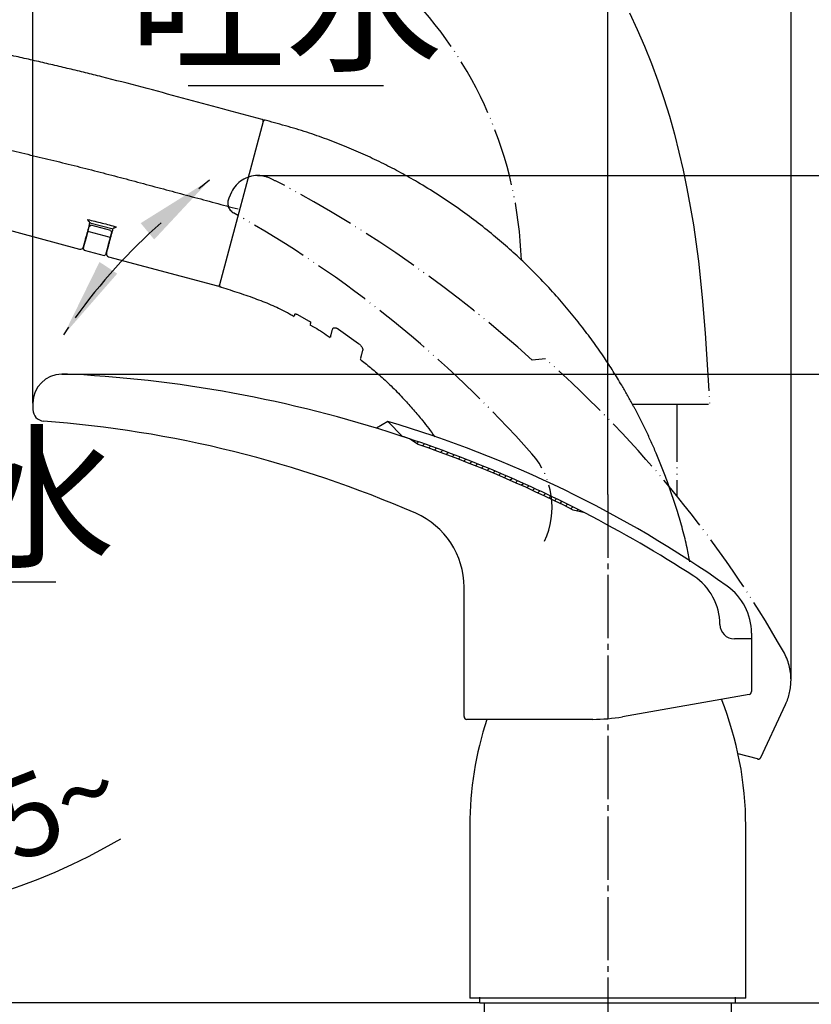
# Model space of a CAD drawing. Units: millimetres. Extents: x 0 to 840, y 0 to 1188.
# Drawn here: x 579 to 717, y 630 to 801 of the extents above; entities that cross this region are included whole.
import ezdxf

# ---------------------------------------------------------------- set-up
doc = ezdxf.new("R2010")
doc.units = ezdxf.units.MM
doc.linetypes.add('DASH_CENTER', pattern=[14, 11, -1, 1, -1])
doc.linetypes.add('PHANTOM', pattern=[13, 10, -1, 0, -1, 0, -1])
doc.layers.add('1', color=7, linetype='Continuous')
doc.layers.add('STAND_C__A1', color=7, linetype='Continuous')
doc.styles.add('CONVERTER_11', font='MS Mincho.ttf', dxfattribs={"width": 0.89})
doc.styles.add('CONVERTER_12', font='txt.shx', dxfattribs={"width": 0.9})
doc.dimstyles.new('ME10_DIM_10', dxfattribs={"dimtxt": 14, "dimasz": 14, "dimexe": 4, "dimexo": 0, "dimgap": 4, "dimtad": 1, "dimdsep": 46, "dimtxsty": 'CONVERTER_11', "dimsah": 1, "dimcen": 0.09, "dimclrd": 2, "dimclre": 2, "dimclrt": 7, "dimadec": 0, "dimazin": 0, "dimtfac": 1, "dimtdec": 4, "dimtix": 1, "dimtmove": 0, "dimatfit": 3, "dimfxl": 1, "dimtolj": 1, "dimtzin": 0, "dimarcsym": 0})
doc.dimstyles.new('ME10_DIM_13', dxfattribs={"dimtxt": 14, "dimasz": 14, "dimexe": 4, "dimexo": 0, "dimgap": 4, "dimtad": 1, "dimdsep": 46, "dimtxsty": 'CONVERTER_12', "dimsah": 1, "dimcen": 0.09, "dimclrd": 2, "dimclre": 2, "dimclrt": 7, "dimadec": 0, "dimazin": 0, "dimtfac": 1, "dimtdec": 4, "dimtix": 1, "dimtmove": 0, "dimatfit": 3, "dimfxl": 1, "dimtolj": 1, "dimtzin": 0, "dimarcsym": 0})
doc.dimstyles.new('ME10_DIM_14', dxfattribs={"dimtxt": 14, "dimasz": 14, "dimexe": 4, "dimexo": 0, "dimgap": 4, "dimtad": 1, "dimdsep": 46, "dimtxsty": 'CONVERTER_12', "dimsah": 1, "dimcen": 0.09, "dimclrd": 2, "dimclre": 2, "dimclrt": 7, "dimadec": 0, "dimazin": 0, "dimtfac": 1, "dimtdec": 4, "dimtix": 1, "dimtmove": 0, "dimatfit": 3, "dimfxl": 1, "dimtolj": 1, "dimtzin": 0, "dimarcsym": 0})
doc.dimstyles.new('ME10_DIM_15', dxfattribs={"dimtxt": 14, "dimasz": 14, "dimexe": 4, "dimexo": 0, "dimgap": 4, "dimtad": 1, "dimdsep": 46, "dimtxsty": 'CONVERTER_12', "dimsah": 1, "dimcen": 0.09, "dimclrd": 2, "dimclre": 2, "dimclrt": 7, "dimadec": 0, "dimazin": 0, "dimtfac": 1, "dimtdec": 4, "dimtix": 1, "dimtmove": 0, "dimatfit": 3, "dimfxl": 1, "dimtolj": 1, "dimtzin": 0, "dimarcsym": 0})
doc.dimstyles.new('ME10_DIM_16', dxfattribs={"dimtxt": 14, "dimasz": 14, "dimexe": 4, "dimexo": 0, "dimgap": 4, "dimtad": 1, "dimdsep": 46, "dimtxsty": 'CONVERTER_12', "dimsah": 1, "dimcen": 0.09, "dimclrd": 2, "dimclre": 2, "dimclrt": 7, "dimadec": 0, "dimazin": 0, "dimtfac": 1, "dimtdec": 4, "dimtix": 1, "dimtmove": 0, "dimatfit": 3, "dimfxl": 1, "dimtolj": 1, "dimtzin": 0, "dimarcsym": 0})
doc.dimstyles.new('ME10_DIM_18', dxfattribs={"dimtxt": 14, "dimasz": 14, "dimexe": 4, "dimexo": 0, "dimgap": 4, "dimtad": 1, "dimdsep": 46, "dimtxsty": 'CONVERTER_11', "dimsah": 1, "dimcen": 0.09, "dimclrd": 2, "dimclre": 2, "dimclrt": 7, "dimadec": 0, "dimazin": 0, "dimtfac": 1, "dimtdec": 4, "dimtix": 1, "dimtmove": 0, "dimatfit": 3, "dimfxl": 1, "dimtolj": 1, "dimtzin": 0, "dimarcsym": 0})
doc.dimstyles.new('ME10_DIM_19', dxfattribs={"dimtxt": 14, "dimasz": 14, "dimexe": 4, "dimexo": 0, "dimgap": 4, "dimtad": 1, "dimdsep": 46, "dimtxsty": 'CONVERTER_11', "dimsah": 1, "dimcen": 0.09, "dimclrd": 2, "dimclre": 2, "dimclrt": 7, "dimadec": 0, "dimazin": 0, "dimtfac": 1, "dimtdec": 4, "dimtix": 1, "dimtmove": 0, "dimatfit": 3, "dimfxl": 1, "dimtolj": 1, "dimtzin": 0, "dimarcsym": 0})
doc.dimstyles.new('ME10_DIM_20', dxfattribs={"dimtxt": 14, "dimasz": 14, "dimexe": 4, "dimexo": 0, "dimgap": 4, "dimtad": 1, "dimdsep": 46, "dimtxsty": 'CONVERTER_12', "dimsah": 1, "dimcen": 0.09, "dimclrd": 2, "dimclre": 2, "dimclrt": 7, "dimadec": 0, "dimazin": 0, "dimtfac": 1, "dimtdec": 4, "dimtix": 1, "dimtmove": 0, "dimatfit": 3, "dimfxl": 1, "dimtolj": 1, "dimtzin": 0, "dimarcsym": 0})
doc.dimstyles.new('ME10_DIM_27', dxfattribs={"dimtxt": 14, "dimasz": 14, "dimexe": 4, "dimexo": 0, "dimgap": 4, "dimtad": 1, "dimdsep": 46, "dimtxsty": 'CONVERTER_12', "dimsah": 1, "dimcen": 0.09, "dimclrd": 2, "dimclre": 2, "dimclrt": 7, "dimadec": 0, "dimazin": 0, "dimtfac": 1, "dimtdec": 4, "dimtix": 1, "dimtmove": 0, "dimatfit": 3, "dimfxl": 1, "dimtolj": 1, "dimtzin": 0, "dimarcsym": 0})
doc.dimstyles.get("Standard").update_dxf_attribs({"dimtxt": 0.18, "dimasz": 0.18, "dimexe": 0.18, "dimexo": 0.0625, "dimgap": 0.09, "dimtad": 0, "dimtih": 1, "dimtoh": 1, "dimdec": 4, "dimzin": 0, "dimdsep": 46, "dimtxsty": 'Standard', "dimcen": 0.09, "dimadec": 0, "dimazin": 0, "dimtfac": 1, "dimtdec": 4, "dimtofl": 0, "dimtmove": 0, "dimatfit": 3, "dimfxl": 1, "dimtolj": 1, "dimtzin": 0, "dimarcsym": 0})

# ---------------------------------------------------------------- blocks, each defined once
blk = doc.blocks.new('80-149', base_point=(881.6768109945376, 315.5046241750056))
at = {"color": 7, "linetype": 'Continuous'}
for p, q in [((591.6204025096542, 766.0952549710711), (595.7241301483543, 765.050921989971)), ((594.8959459609544, 760.1622235313711), (613.8281469292544, 755.0893616214711))]:
    blk.add_line(p, q, dxfattribs=at)
blk.add_lwpolyline([(575.4763503617544, 765.365694119071), (589.8438935226543, 761.5159195199711), (589.8731966561543, 761.5080666080711)], dxfattribs=at)
for centre, radius, start, end in [((621.5150495984062, 783.777339080791), 0.3000033660774395, 345.003524719434, 75.00600033101603), ((590.0025971600544, 761.9912215479711), 0.4999954871227473, 255.6275915774024, 345.0414835909087), ((595.0254223873542, 760.6453874676711), 0.5000053533396762, 164.9543902227138, 255.6479837696645), ((613.9057685923542, 755.379150807871), 0.30001342130947, 255.9637679549552, 344.9986024605835)]:
    blk.add_arc(centre, radius, start, end, dxfattribs=at)
for points, knots in [([(621.5926658353263, 784.0671282100285), (619.2921606079213, 784.6833832921229), (614.6911054303687, 785.9159054215731), (607.7457757622466, 787.7770088503421), (600.7569246692092, 789.6509589424111), (595.1204355368696, 791.1155247258979), (590.8830979397162, 792.1670648807361), (588.0557282125704, 792.8522186126163), (585.2242449177306, 793.5241663681763), (582.3796673654957, 794.1840835584271), (579.5227244973223, 794.8307292355421), (576.6535364115194, 795.4651493170282), (573.7813008103292, 796.0865087170292), (570.9622931139021, 796.6788341191105), (568.1962991143648, 797.2395240826024), (566.3891541289438, 797.599371315941), (565.4855762667132, 797.779295994358)], [0, 0, 0, 0, 7.144848292229505, 14.28983547153864, 21.57108109614667, 28.85204811120633, 31.76030042321495, 34.66858654099625, 37.57961880892601, 40.4906336344901, 43.42891174140916, 46.36720880594845, 49.30607525910716, 52.24490919508009, 55.00882886887282, 57.77278138353198, 57.77278138353198, 57.77278138353198, 57.77278138353198]), ([(569.4109519071053, 780.5346440807149), (570.7287081642686, 780.2490451762835), (573.3718551492062, 779.6761927243837), (577.3500152300659, 778.7944363108345), (581.3517003438022, 777.8688918602686), (585.3757866614167, 776.9052219884918), (589.4136438570006, 775.9103752533013), (593.441378056163, 774.8858148611298), (597.4530771145623, 773.8289764179416), (601.4473666047072, 772.7586483155242), (605.4406852510739, 771.6884388884382), (609.4323956251513, 770.6187063077414), (613.4242975200315, 769.5491545472414), (616.085789435294, 768.8361374284339), (617.4165700621083, 768.479619576054)], [0, 0, 0, 0, 4.045050794335626, 8.11353675268634, 12.22401173381835, 16.36685509660716, 20.52703976374366, 24.69973976598432, 28.83471240389447, 32.97265433576852, 37.10536681723262, 41.23743272704982, 45.37034433422883, 49.50347129975918, 49.50347129975918, 49.50347129975918, 49.50347129975918]), ([(591.6520153231093, 766.2150901094241), (591.6182227947456, 766.088975734652), (591.5514753612403, 765.8398730673111), (591.4465639762458, 765.4483403234595), (591.3395481598847, 765.0489502998803), (591.2255932566167, 764.6236615617642), (591.1130232700508, 764.2035433316591), (591.0029309428502, 763.7926736314171), (590.9020503925648, 763.4161839638848), (590.810963166912, 763.0762440647776), (590.7298909072819, 762.7736809561025), (590.6646855850322, 762.5303341117287), (590.6137882130944, 762.3403850392659), (590.5760525407973, 762.1995552898749), (590.5456203783326, 762.0859810914937), (590.5227539114167, 762.0006414448783), (590.5075905998727, 761.9440463801952), (590.4986841758089, 761.9108020225286), (590.4948906890171, 761.8966349075707), (590.4936363048034, 761.891950322704)], [0, 0, 0, 0, 0.3916898447442388, 0.7736706203576171, 1.216033960825901, 1.63212645456117, 2.094543845433665, 2.520848875776896, 2.908217391669143, 3.263856548118024, 3.576644385873041, 3.847927088392288, 4.019650691019017, 4.166594157804722, 4.285320496532885, 4.372392714988612, 4.431644295141493, 4.4610940620002, 4.475642922296568, 4.475642922296568, 4.475642922296568, 4.475642922296568]), ([(591.6520153231093, 766.2150901094241), (591.6491110595623, 766.213094164134), (591.6432900262439, 766.2090936864657), (591.6333785740911, 766.2043661102606), (591.6211760782245, 766.2027846608815), (591.606770219074, 766.2061534691925), (591.5904134040842, 766.2145546962395), (591.5717520013636, 766.2272816981131), (591.551066531376, 766.244125337078), (591.5288578325286, 766.2645524346545), (591.5025243265998, 766.2912250711663), (591.4725933297818, 766.3246877968784), (591.4394725031393, 766.3654961355894), (591.4059178421123, 766.4105642380924), (591.3721163506742, 766.4596800635529), (591.336583000634, 766.515244051604), (591.2996951677071, 766.5774196390801), (591.2746434597102, 766.623258849143), (591.2616338442317, 766.6481245155749), (591.2607851427723, 766.6497490937368), (591.2603606528712, 766.6505616441531)], [0, 0, 0, 0, 0.0105705515150761, 0.021186610010164, 0.0326280411049641, 0.0467315583471855, 0.0648300216566364, 0.08754157670163, 0.1143991841434934, 0.1447862283769399, 0.1780247806884231, 0.2268082302419692, 0.279408622258469, 0.3356472345499469, 0.3953273650689345, 0.4582404327565766, 0.5334762500337005, 0.6121676687379327, 0.6149161404243043, 0.6176663885493939, 0.6176663885493939, 0.6176663885493939, 0.6176663885493939]), ([(591.2603606528712, 766.6505616441531), (591.678940739843, 766.5496185262562), (592.5160785067242, 766.3477376786378), (593.7737534550643, 766.0359651898883), (595.0312352649775, 765.7071266373816), (595.8707131310251, 765.4818316232336), (596.2904636806923, 765.3691809907721)], [0, 0, 0, 0, 1.291739563615698, 2.583409989881782, 3.887150737718822, 5.190963663901932, 5.190963663901932, 5.190963663901932, 5.190963663901932]), ([(596.2904636806923, 765.3691809907721), (596.2896900131639, 765.3686739051967), (596.2881431550252, 765.3676600408965), (596.2623212263655, 765.3507563039236), (596.2135541083604, 765.3200833782038), (596.1418307971605, 765.2785741251494), (596.0725641151396, 765.2419903733478), (596.006328072229, 765.2105574491898), (595.9437220649277, 765.1844979005888), (595.8923911296649, 765.1664886175943), (595.8521910654783, 765.1548678581469), (595.8228946769339, 765.1478803002401), (595.7966560704958, 765.1432411815431), (595.7741754658125, 765.1411752522779), (595.7557760851711, 765.1417341774754), (595.7414964064776, 765.1457145958818), (595.7315451544532, 765.1529993963236), (595.7251915725824, 765.1619416043088), (595.7220773775549, 765.1682608401073), (595.7205240673493, 765.1714127794071)], [0, 0, 0, 0, 0.0027751163827039, 0.0055485315092352, 0.0925883114295347, 0.1755642774989116, 0.254099412326288, 0.3275265290674558, 0.3954353997092658, 0.4574513201137577, 0.4906016458728888, 0.5209354038298497, 0.5477670552655902, 0.5704706658659311, 0.5885655972281083, 0.6027536529457326, 0.614203169009342, 0.6247947925667102, 0.635335050587732, 0.635335050587732, 0.635335050587732, 0.635335050587732]), ([(594.5508276171165, 760.806043101864), (594.5498989703977, 760.802581843087), (594.5483349651406, 760.7967524713933), (594.5439564681876, 760.7804194619763), (594.550764929374, 760.8058803382015), (594.5579388123523, 760.8326055480338), (594.5758352247198, 760.8994211345839), (594.5972929765177, 760.9794829994453), (594.626151665663, 761.0871816966337), (594.6610416819944, 761.2173872208105), (594.7028051374881, 761.3732507348482), (594.7499529655436, 761.5492107215448), (594.8037621127971, 761.7500325121599), (594.8646599835698, 761.9773095121794), (594.9327326287056, 762.2313621579298), (595.0071418314874, 762.5090612588401), (595.0912318190263, 762.8228866489695), (595.1852516937023, 763.1737665890737), (595.2896247560047, 763.5632831471069), (595.4011899172189, 763.9796418942395), (595.5114017445819, 764.3909539030651), (595.6186574639685, 764.7912386381043), (595.6863035528627, 765.0436991394265), (595.7205240673493, 765.1714127794071)], [0, 0, 0, 0, 0.0133011024428924, 0.0224014178983787, 0.0285483848004312, 0.0671240773803795, 0.132645311769347, 0.2196289229566838, 0.3225917458957216, 0.4646215324743558, 0.6250071474301269, 0.8063445007913828, 1.011229502581523, 1.24868997430276, 1.512238567522542, 1.800269458614486, 2.111176823953214, 2.486926647585854, 2.890043962202023, 3.320950307694342, 3.780067223956798, 4.167509395022156, 4.564165867306575, 4.564165867306575, 4.564165867306575, 4.564165867306575])]:
    blk.add_open_spline(points, degree=3, knots=knots, dxfattribs=at)
at = {"layer": '1', "color": 7, "linetype": 'Continuous'}
blk.add_line((621.8044702953732, 783.6983394160669), (614.1955574101514, 755.3014945521951), dxfattribs=at)
blk = doc.blocks.new('84-429', base_point=(942.8570219898712, 306.35837455186))
at = {"color": 7, "linetype": 'Continuous'}
for p, q in [((591.3675819582543, 764.767218782071), (591.5397425240542, 765.409712149171)), ((591.5656258410543, 765.506301476071), (591.8105711287542, 765.647728396971)), ((595.2879061049543, 764.715988589871), (591.8105711287542, 765.647728396971)), ((591.3473983354545, 764.6918785110711), (591.5002097434542, 764.489446236171)), ((594.9775447196544, 763.557691527871), (591.5002097434542, 764.489446236171)), ((594.9775447196544, 763.557691527871), (595.2111055201542, 763.6566054359711)), ((595.4034422583543, 764.374439074071), (595.2312891430545, 763.731945706871)), ((595.2879061049543, 764.715988589871), (595.4293255752543, 764.471028400971)), ((590.5044694489543, 761.5460198655711), (590.6458889192543, 761.301059676771)), ((590.6458889192543, 761.301059676771), (594.1232238954542, 760.3693198695711)), ((594.1232238954542, 760.3693198695711), (594.3681691831544, 760.5107318893711))]:
    blk.add_line(p, q, dxfattribs=at)
for points in [[(591.5397425240542, 765.409712149171), (591.5447940177544, 765.428562118171), (591.5496443457544, 765.446681930171), (591.5541221446545, 765.4633861318711), (591.5580411500544, 765.478019072171), (591.5612598008545, 765.490029408071), (591.5636514372543, 765.4989552035711), (591.5651266521543, 765.504453732071), (591.5656258410543, 765.506301476071)], [(590.5044694489543, 761.5460198655711), (590.5590747541544, 761.7498081460711), (590.7213409490544, 762.355391336971), (590.9866337723545, 763.3454840913711), (591.3473983354545, 764.6918785110711)], [(591.3473983354545, 764.6918785110711), (591.3493354863542, 764.699090673071), (591.3514961547544, 764.707167102371), (591.3538579887543, 764.715973688671), (591.3563911861545, 764.7254359260711), (591.3590659446543, 764.7354197040711), (591.3618450111542, 764.7457909122711), (591.3646985835542, 764.7564303412711), (591.3675819582543, 764.767218782071)], [(595.2111055201542, 763.6566054359711), (594.8503409571542, 762.3102110162711), (594.5850406832544, 761.320118261871), (594.4227744883544, 760.714535070971), (594.3681691831544, 760.5107318893711)], [(595.2312891430545, 763.731945706871), (595.2283983177542, 763.7211572661711), (595.2255447453542, 763.7105178371711), (595.2227656788543, 763.7001466289711), (595.2200909203543, 763.690162850971), (595.2175577229543, 763.680700613571), (595.2151958889542, 763.671894027271), (595.2130352205543, 763.663817597971), (595.2111055201542, 763.6566054359711)], [(595.4293255752543, 764.471028400971), (595.4288338369545, 764.469180656971), (595.4273586220545, 764.4636821284711), (595.4249669856542, 764.4547563329711), (595.4217483348543, 764.442745997071), (595.4178218788545, 764.4280981555711), (595.4133515304543, 764.411408855071), (595.4084937519544, 764.393289043071), (595.4034422583543, 764.374439074071)]]:
    blk.add_lwpolyline(points, dxfattribs=at)
blk = doc.blocks.new('S860-80X', base_point=(724.9085452716, 135.1467543598479))
at = {"layer": '1'}
for name, p in [('80-149', (881.6768109945376, 315.5046241750056)), ('84-429', (942.8570219898712, 306.35837455186))]:
    blk.add_blockref(name, p, dxfattribs=at)
blk = doc.blocks.new('K37610-564XS-1_0__1', base_point=(1084.058543494072, 100.3849476189064))
at = {"layer": '1'}
blk.add_blockref('S860-80X', (724.9085452716, 135.1467543598479), dxfattribs=at)
blk = doc.blocks.new('85-188', base_point=(886.6876492284802, 209.7096404174448))
at = {"color": 7, "linetype": 'Continuous'}
for p, q in [((627.6289281494544, 750.1706820264711), (629.7978815681413, 748.9924472108651)), ((634.9087339884543, 747.588772727571), (638.3855958527995, 745.109785749035))]:
    blk.add_line(p, q, dxfattribs=at)
for centre, radius, start, end in [((622.0946510328542, 783.6220716369711), 0.3000360553889017, 104.9531873868014, 165.2740871258131), ((614.4842332289543, 755.219737117371), 0.3000000000003522, 164.9999999999561, 254.0434440362399)]:
    blk.add_arc(centre, radius, start, end, dxfattribs=at)
for points, knots in [([(686.0600303453793, 734.4986490867145), (685.7515733786917, 735.0593132454532), (685.1346561919881, 736.1806474461456), (684.0173913037459, 738.0997805507567), (682.7004189868844, 740.2501268968857), (681.0882601552919, 742.7209013951352), (679.3297474461085, 745.2472768069566), (677.3383278713233, 747.9215689023091), (675.1771816013909, 750.6273804818295), (672.7523411089019, 753.4499615990169), (670.1342814688708, 756.2743653444522), (667.3994935625303, 758.9993628275708), (664.6518157951265, 761.536891229068), (661.8342623129165, 763.9562710296942), (658.8541369725085, 766.3266159748501), (655.629809227539, 768.6917714223155), (652.2314771832738, 770.9783826089142), (648.8987572773094, 773.0231992221277), (645.7384826487521, 774.8019314114048), (642.7183341419752, 776.3701176227296), (639.5912544748919, 777.8574125106475), (636.3019557035434, 779.2845190233884), (632.9071381073671, 780.6213448135653), (629.3395284260866, 781.8645939612111), (625.655243151692, 782.961852805757), (623.1402778754388, 783.6469113526659), (621.8824927753883, 783.989523006992)], [0, 0, 0, 0, 1.919681240014849, 3.839382647991952, 6.661421146722432, 9.48351446617995, 12.68884940853264, 15.89424246296586, 19.48476784783661, 23.07540332834472, 27.05530651106126, 31.03519330757135, 34.65429911385382, 38.2733684806944, 42.1740684911625, 46.07489323839259, 50.26669674523761, 54.45845168615136, 57.8014241073417, 61.14413173548453, 64.66551993994757, 68.18748817707889, 71.8987710391028, 75.60877968259533, 79.51774666452931, 83.42859453205139, 83.42859453205139, 83.42859453205139, 83.42859453205139]), ([(614.1179223603683, 755.011756373959), (615.1540133798164, 754.6863024217735), (617.2263370107571, 754.0353500256002), (620.2360496620835, 753.0080644517997), (623.1205782192264, 751.8689563536086), (625.1785033911191, 750.9014829323083), (626.5209467126467, 750.1838834786706), (626.9731270370845, 749.9360430631893), (627.1992308146434, 749.812115384655)], [0, 0, 0, 0, 3.258004719432188, 6.516454691350878, 9.538317848015224, 12.5578379852995, 13.33126010750264, 14.10477541119104, 14.10477541119104, 14.10477541119104, 14.10477541119104]), ([(627.2450369841533, 749.8970892563631), (627.2446098755098, 749.8954932978232), (627.2441657814559, 749.8938338705129), (627.2428711394385, 749.8890162548666), (627.2492772470823, 749.9129057564244), (627.2533210734057, 749.9280167418913), (627.2693680232588, 749.9878912756465), (627.2876987080593, 750.0563082336147), (627.3115417235135, 750.14528893233), (627.3281987072892, 750.2074535932271), (627.3368542141393, 750.239756359177)], [0, 0, 0, 0, 0.0050102328233763, 0.0052094821122053, 0.0146322000458927, 0.0384879187319007, 0.0935294030222554, 0.1713966338468357, 0.2644810290278731, 0.3651740163871564, 0.3651740163871564, 0.3651740163871564, 0.3651740163871564]), ([(627.3368542141393, 750.239756359177), (627.339379067912, 750.2429296343602), (627.3448948609985, 750.2498619713535), (627.3598554468243, 750.2566874411189), (627.3814654911392, 750.2569315790714), (627.4090561082122, 750.2537016898875), (627.4420529267071, 750.2463817509122), (627.4788280025153, 750.2355575995796), (627.5186479106609, 750.2213750234912), (627.5574666293383, 750.2052684499811), (627.5943802345744, 750.1878498486573), (627.6173524043362, 750.1764343342306), (627.6289281494544, 750.1706820264711)], [0, 0, 0, 0, 0.0120442425789978, 0.0263118504338771, 0.0474271169347651, 0.0760221239360713, 0.1097180537473408, 0.1486171656684844, 0.1909908350789619, 0.2364620194365827, 0.2746400566935246, 0.3134188067130023, 0.3134188067130023, 0.3134188067130023, 0.3134188067130023]), ([(629.7978815681413, 748.9924472108651), (629.8134156608353, 748.9831143123456), (629.8440599295807, 748.9647032154525), (629.888289200416, 748.9365549605855), (629.9285886497345, 748.9075646427611), (629.9645257561411, 748.8786125137894), (629.9953490282174, 748.8507878181763), (630.0203051144526, 748.824683807728), (630.0378546365602, 748.8017917115201), (630.0471277259333, 748.7844235513608), (630.0483564830545, 748.7729048023649), (630.0480430567261, 748.7684962646797), (630.0478932506514, 748.766389144974)], [0, 0, 0, 0, 0.0543670474321435, 0.1072504322675341, 0.1572265477005079, 0.2032170487318714, 0.2456129727049204, 0.2817847371748221, 0.3112274600972298, 0.332427930532798, 0.339343768172749, 0.3456757319363745, 0.3456757319363745, 0.3456757319363745, 0.3456757319363745]), ([(629.9158950395065, 748.34771121891), (630.0570983208838, 748.2735566742151), (630.3393964186024, 748.1253045301409), (631.0889837330594, 747.7160128823981), (632.1262298905558, 747.0500088841584), (632.9949858813817, 746.4228336403872), (633.4299241251422, 746.108841551857)], [0, 0, 0, 0, 0.478474428632773, 0.9565813409842765, 2.561801023845682, 4.171166822276867, 4.171166822276867, 4.171166822276867, 4.171166822276867]), ([(630.0478932506514, 748.766389144974), (630.0368357985137, 748.7251209886006), (630.015908508015, 748.6470170378861), (629.9876198959862, 748.5414498026106), (629.9660722632506, 748.4610105729902), (629.954960411326, 748.419570585952), (629.9490871984548, 748.3976265389075), (629.9522798867074, 748.4095445939156), (629.9552974349933, 748.420808865147)], [0, 0, 0, 0, 0.1280636538240302, 0.2423727685610806, 0.329172825124275, 0.3747092944276891, 0.3757530087002667, 0.393735539426, 0.393735539426, 0.393735539426, 0.393735539426]), ([(633.5083824641183, 746.2262925043871), (633.5071385550573, 746.2216503034618), (633.5052485355268, 746.2145968534244), (633.5002278202202, 746.1958600858443), (633.5101664089203, 746.2329520104173), (633.517651074229, 746.2608849363412), (633.5379269674122, 746.3365557331533), (633.5616068091787, 746.424929871993), (633.5967500245146, 746.5560859073548), (633.6419438926068, 746.7247514044024), (633.6978445124676, 746.9333750178339), (633.7589909560475, 747.1615762917475), (633.8237040373388, 747.4030884311687), (633.8678269011727, 747.5677569531914), (633.8901837415174, 747.6511936918071)], [0, 0, 0, 0, 0.016747574170573, 0.0254465937231801, 0.0389260747149036, 0.0830223786000425, 0.154564757419935, 0.2503824832168693, 0.3673048280317756, 0.5579659118955279, 0.7760202262882907, 1.014619463578469, 1.266915316132915, 1.526059486319872, 1.526059486319872, 1.526059486319872, 1.526059486319872]), ([(633.8901837415174, 747.6511936918071), (633.9022188540829, 747.6753390635716), (633.9265033053607, 747.7240595713057), (633.985627791656, 747.7899667468506), (634.0786940544666, 747.8284254459461), (634.1893913052554, 747.8425695464357), (634.3143118715386, 747.8357147508834), (634.4418454632215, 747.8102792964838), (634.5715436664366, 747.7686307882791), (634.6918544488976, 747.7160224574371), (634.803993562815, 747.6533387125265), (634.8736441421861, 747.6104034472036), (634.9087339884543, 747.588772727571)], [0, 0, 0, 0, 0.0808503493640797, 0.1631397755098417, 0.2590529710909216, 0.3753770955829905, 0.4960801809133885, 0.6327259920201038, 0.7644348237800523, 0.9040684956958747, 1.025868462710029, 1.14953315941008, 1.14953315941008, 1.14953315941008, 1.14953315941008]), ([(638.3855958527995, 745.109785749035), (638.4356252583665, 745.0672079001959), (638.534463303725, 744.983091141516), (638.6737546073081, 744.8522406169179), (638.793244546911, 744.7131166677025), (638.8987419421838, 744.5647632032088), (638.9897247545018, 744.4120155728651), (639.0623178389894, 744.2540514892826), (639.1073480698702, 744.1057961797535), (639.1163581842536, 743.9990387830735), (639.1066070482657, 743.9412439679875), (639.1036020234499, 743.9271454975295), (639.1021144635154, 743.9201664462851)], [0, 0, 0, 0, 0.1970928502894328, 0.3893764479991673, 0.5726453701670775, 0.7462184354606987, 0.9349572823587805, 1.105285189052367, 1.266318352015855, 1.398739360595703, 1.42057817674262, 1.44198642238031, 1.44198642238031, 1.44198642238031, 1.44198642238031]), ([(639.1021144635154, 743.9201664462851), (639.0812997297655, 743.8424846399841), (639.0402372380556, 743.6892370703558), (638.980060983307, 743.4646558117355), (638.923286624228, 743.2527707999901), (638.8711642384699, 743.058247435402), (638.8251517228545, 742.8865267696685), (638.7863368276561, 742.741668183078), (638.7558880039072, 742.6280321138), (638.73418019318, 742.5470178419089), (638.7205550153318, 742.4961677770074), (638.7130919630926, 742.4683150376783), (638.7098919114999, 742.4563714587428), (638.7088243908363, 742.45238716753)], [0, 0, 0, 0, 0.2412663373561391, 0.4759606206408967, 0.697510795782748, 0.8993448087107767, 1.080116843988568, 1.230845819665194, 1.349250860885009, 1.433051092792632, 1.482462336746745, 1.507182400319586, 1.519556873702596, 1.519556873702596, 1.519556873702596, 1.519556873702596]), ([(638.6444066709953, 742.3744764462281), (639.2457604726042, 741.894607353845), (640.4479911660899, 740.935249715459), (642.3609915740564, 739.3253589993589), (644.316936209573, 737.4725076125466), (646.2128412633996, 735.4951281777159), (647.9524218076485, 733.5731371078466), (649.3808030926389, 731.8729746955105), (650.6007318737222, 730.2942056046004), (651.3063412209984, 729.3479451668316), (651.6592186934424, 728.874717308597)], [0, 0, 0, 0, 2.308062076802287, 4.614293756692325, 7.498514556130404, 10.38548791420663, 12.83090755387375, 15.27454964137971, 17.04475334451423, 18.81568779558513, 18.81568779558513, 18.81568779558513, 18.81568779558513]), ([(696.0246666393352, 707.094524456577), (695.9484105752773, 707.5048157016713), (695.7959192385892, 708.3252862455768), (695.4197931526633, 710.2136174134785), (694.7935933006067, 712.7383917037164), (693.899660723048, 715.7538549387614), (692.9797965836409, 718.6263878026539), (692.069937095777, 721.2331126716917), (691.1290539731008, 723.6940621595966), (690.2200947988276, 725.8986559814864), (689.3112831553549, 727.9682920852772), (688.4217160865791, 729.8827414226167), (687.5030410323507, 731.7554162233419), (686.7929212484203, 733.129834348236), (686.3072175874734, 734.0417540976885), (686.14242615472, 734.3463506525505), (686.0600303453793, 734.4986490867145)], [0, 0, 0, 0, 1.25195258081118, 2.503563579677231, 5.775878659994298, 9.050694094241381, 11.93788821592227, 14.82391480898787, 17.33229515172156, 19.84097757277862, 21.97703026572794, 24.11296941588171, 26.17357291411528, 28.2342181390895, 28.75369126411193, 29.27316548161052, 29.27316548161052, 29.27316548161052, 29.27316548161052])]:
    blk.add_open_spline(points, degree=3, knots=knots, dxfattribs=at)
at = {"layer": '1', "color": 7, "linetype": 'Continuous'}
blk.add_line((621.8048465496975, 783.6997550264169), (614.1944547242595, 755.2973818317221), dxfattribs=at)
at = {"layer": '1', "color": 5, "linetype": 'PHANTOM'}
for p, q in [((693.7417685932544, 734.4986488944405), (686.0600303453921, 734.4986490866909)), ((699.2518318188878, 734.4986487565405), (693.7417685932544, 734.4986488944405))]:
    blk.add_line(p, q, dxfattribs=at)
blk.add_arc((596.7534724838267, 757.1930749969404), 69.99999999999974, 1.9873533009782, 45.00000000000007, dxfattribs=at)
at = {"layer": 'STAND_C__A1', "color": 5, "linetype": 'PHANTOM'}
blk.add_lwpolyline([(685.5208212043068, 802.5956792237425), (686.8820737588338, 799.7105338710844), (688.1601510209148, 796.7744615057625), (689.3555022717968, 793.7922668356148), (690.4689069107109, 790.7689866143603), (691.5014777997508, 787.7098153513975), (692.4546646087629, 784.6200310216053), (693.3302571602248, 781.5049207751413), (694.1303887741288, 778.3697066472416), (694.8575396128679, 775.2194712680204), (695.5145400261129, 772.0590835722688), (696.1045738957029, 768.8931245092556), (696.6311819805198, 765.7258127525251), (697.5100882859149, 759.4017487322701), (698.1868496598788, 753.1105723577671), (698.7029809252648, 746.8654134908654), (699.4496751656268, 734.4986490866909)], dxfattribs=at)
blk = doc.blocks.new('86-80', base_point=(888.8345537062305, 37.42709119286184))
at = {"layer": '1', "color": 5, "linetype": 'PHANTOM'}
blk.add_line((693.7417685932544, 734.4986488944405), (693.7417685932544, 718.6193214086771), dxfattribs=at)
blk = doc.blocks.new('85-188X', base_point=(843.4083533422305, -44.88177942831283))
at = {"layer": '1'}
for name, p in [('85-188', (886.6876492284802, 209.7096404174448)), ('86-80', (888.8345537062305, 37.42709119286184))]:
    blk.add_blockref(name, p, dxfattribs=at)
blk = doc.blocks.new('85-188S64-1_0', base_point=(813.4083533422305, -20.88177942831283))
at = {"layer": '1'}
for name, p in [('85-188X', (843.4083533422305, -44.88177942831283)), ('K37610-564XS-1_0__1', (1084.058543494072, 100.3849476189064))]:
    blk.add_blockref(name, p, dxfattribs=at)
blk = doc.blocks.new('98-98', base_point=(1115.713734224049, 552.9909371422278))
at = {"layer": '1', "color": 7, "linetype": 'Continuous'}
for p, q in [((660.2417685932546, 630.4310178115712), (660.2417685932546, 627.9310178115712)), ((660.2417685932546, 630.4310178115712), (703.2417685932546, 630.4310178115712)), ((703.2417685932546, 627.9310178115712), (703.2417685932546, 630.4310178115712))]:
    blk.add_line(p, q, dxfattribs=at)
blk = doc.blocks.new('30-284X-C6', base_point=(1680, 488))
at = {"layer": '1', "color": 7, "linetype": 'Continuous'}
for p, q in [((659.4917685932544, 630.431017811571), (659.4917685932546, 631.4310178115711)), ((659.4917685932544, 630.431017811571), (703.9917685932542, 630.4310178115712)), ((703.9917685932542, 630.4310178115712), (703.9917685932542, 631.4310178115711))]:
    blk.add_line(p, q, dxfattribs=at)
blk = doc.blocks.new('88-546A-W', base_point=(657.7417685932546, 627.9310178115711))
at = {"layer": '1', "color": 7, "linetype": 'Continuous'}
for p, q in [((657.7417685932548, 661.2310178115711), (657.7417685932548, 631.2310178115711)), ((705.7417685932539, 631.2310178115711), (705.7417685932539, 661.2310178115711)), ((705.7417685932539, 631.2310178115711), (657.7417685932548, 631.2310178115711))]:
    blk.add_line(p, q, dxfattribs=at)
for centre, radius, start, end in [((646.4148455163306, 661.2310178115711), 59.32692307692332, 0, 21.75300776226812), ((717.0686916701782, 661.2310178115711), 59.32692307692325, 161.8303635681593, 180)]:
    blk.add_arc(centre, radius, start, end, dxfattribs=at)
blk = doc.blocks.new('87-163A-W', base_point=(421.7417685932542, 596.9310178115716))
at = {"layer": '1', "color": 5, "linetype": 'PHANTOM'}
for p, q in [((616.2990382893352, 771.4087880930258), (615.8187358909522, 770.3787762757563)), ((708.3837917390806, 673.109981245359), (712.2601629375479, 681.4228861069357)), ((707.801228323011, 672.8383274630849), (704.4063024849413, 673.747995099759))]:
    blk.add_line(p, q, dxfattribs=at)
at = {"layer": '1', "color": 7, "linetype": 'Continuous'}
for p, q in [((581.7417685932544, 734.7310178115715), (581.7417685932544, 733.5945255161257)), ((648.7417685932544, 727.5354179154876), (647.2417685932544, 728.5212262011544)), ((677.7417685932544, 715.6157384777041), (675.7417685932544, 716.1310178115716)), ((656.7417685932544, 680.2310178115715), (656.7417685932544, 702.7310178115715)), ((706.7417685932544, 693.7310178115715), (703.7622029894048, 693.7310178115715)), ((706.7417685932544, 693.7310178115715), (706.7417685932544, 684.5587421448718)), ((706.3285926820879, 684.0663382683658), (684.3265540174846, 680.1867852212054)), ((679.1171086874767, 679.7310178115715), (657.2417685932544, 679.7310178115715))]:
    blk.add_line(p, q, dxfattribs=at)
at = {"layer": '1', "color": 5, "linetype": 'PHANTOM'}
for centre, radius, start, end in [((620.8305772245183, 769.2956967843224), 5, 90, 155.0000000000007), ((620.8305772245183, 769.2956967843224), 4.999999999999909, 64.99999999999837, 90), ((538.2690810916033, 592.2419969596626), 200.3571428571429, 64.42805402126427, 65.00000000000003), ((521.2712472883795, 578.8293961603449), 219.9999999999998, 47.95175246217152, 61.94185502722123), ((617.6313514650255, 769.5335397522747), 2.000000000000123, 154.9999999999947, 240.688380986443), ((518.740375157796, 593.3955972043871), 200.0000000000001, 41.49354248247296, 60.68838098644865), ((658.0600289228685, 716.6272249416704), 14.00000000000008, 334.9999999999994, 41.49354248247294), ((707.9306378455624, 673.3212903762294), 0.5000000000000594, 254.9999999999804, 334.9999999999893)]:
    blk.add_arc(centre, radius, start, end, dxfattribs=at)
at = {"layer": '1', "color": 7, "linetype": 'Continuous'}
for centre, radius, start, end in [((586.7417685932544, 734.7310178115715), 5, 90, 180), ((586.7417685932544, 539.3738749544286), 200.3571428571429, 89.42805402126429, 90), ((577.0049094898675, 520.0343354303172), 220, 71.38191495189241, 86.94185502722127), ((583.7417685932544, 733.5945255161257), 2, 180, 265.688380986446), ((568.555217804527, 532.166204083559), 200, 66.49354248247298, 85.68838098644866), ((577.0049094898675, 520.0343354303172), 219.5515342386307, 63.27423731996625, 70.92881112818715), ((642.7417685932544, 702.7310178115715), 14, 0, 66.49354248247302), ((577.0049094898675, 520.0343354303172), 220.0000000000002, 57.0380230737557, 62.74865308431205), ((691.2622029894048, 696.2310178115715), 10, 0, 57.0380230737557), ((703.7622029894048, 696.2310178115715), 2.5, 180, 270), ((706.2417685932544, 684.5587421448718), 0.4999999999998385, 280.0000000000084, 0), ((657.2417685932544, 680.2310178115715), 0.5, 180, 270), ((679.1171086874767, 709.7310178115715), 30, 270, 279.9999999999999)]:
    blk.add_arc(centre, radius, start, end, dxfattribs=at)
blk = doc.blocks.new('84-360A-W', base_point=(418.7417685932546, 593.9310178115718))
at = {"layer": '1', "linetype": 'Continuous'}
h = blk.add_hatch(dxfattribs=at)
h.set_pattern_fill('CUSTOM16', color=2, scale=0.5, angle=45, pattern_type=2)
h.set_pattern_definition([(45, (0, 0), (-1.414213562373095, 1e-16), [])])
edge = h.paths.add_edge_path()
edge.add_arc((577.0049094898675, 520.0343354303172), 220, 62.74865308431205, 71.38191495189241)
edge.add_line((647.2417685932544, 728.5212262011544), (648.7417685932544, 727.5354179154876))
edge.add_arc((577.0049094898675, 520.0343354303172), 219.5515342386307, 63.274237319966176, 70.92881112818719, ccw=False)
edge.add_line((675.7417685932544, 716.1310178115716), (677.7417685932544, 715.6157384777041))
at = {"layer": '1', "color": 5, "linetype": 'PHANTOM'}
for p, q in [((670.918941126808, 742.3985796542556), (668.6176014422738, 742.1972385209365)), ((712.2601629375479, 681.422886106936), (712.6827811992885, 682.3291938939726))]:
    blk.add_line(p, q, dxfattribs=at)
at = {"layer": '1', "color": 7, "linetype": 'Continuous'}
for p, q in [((643.5044557251697, 731.5222083935762), (641.5038240882402, 730.3671431794457)), ((643.5044557251697, 731.5222083935762), (646.0087992719816, 728.9325479524398)), ((648.7417685932544, 727.5354179154876), (647.2417685932544, 728.5212262011544)), ((648.7417685932544, 727.5354179154876), (647.2417685932544, 728.5212262011544)), ((677.7417685932544, 715.6157384777041), (675.7417685932544, 716.1310178115716)), ((677.7417685932544, 715.6157384777041), (675.7417685932544, 716.1310178115716)), ((706.7417685932544, 694.7310178115715), (706.7417685932544, 693.7310178115715))]:
    blk.add_line(p, q, dxfattribs=at)
at = {"layer": '1', "color": 5, "linetype": 'PHANTOM'}
for centre, radius, start, end in [((538.2690810916033, 592.2419969596626), 200.3571428571429, 29.69975156013976, 48.54229199835184), ((703.619703328922, 686.5553765113796), 10, 0, 29.69975156013959), ((703.619703328922, 686.5553765113796), 9.999999999999929, 335.0000000000001, 0)]:
    blk.add_arc(centre, radius, start, end, dxfattribs=at)
at = {"layer": '1', "color": 7, "linetype": 'Continuous'}
for centre, radius, start, end in [((586.7417685932544, 539.3738749544286), 200.3571428571429, 54.69975156013975, 73.54229199835183), ((577.0049094898675, 520.0343354303172), 220, 71.38191495189241, 71.72042120108433), ((577.0049094898675, 520.0343354303172), 220, 62.74865308431205, 71.38191495189241), ((577.0049094898675, 520.0343354303172), 219.5515342386307, 63.27423731996625, 70.92881112818715), ((577.0049094898675, 520.0343354303172), 219.5515342386307, 63.27423731996625, 70.92881112818715), ((696.7417685932544, 694.7310178115715), 10, 0, 54.69975156013948)]:
    blk.add_arc(centre, radius, start, end, dxfattribs=at)
blk = doc.blocks.new('*D57')
at = {"layer": '1', "color": 2, "linetype": 'Continuous'}
for p, q in [((703.9917685932542, 630.4310178115712), (755.7447181209227, 630.4310178115712)), ((751.7447181209227, 260.4310178115712), (751.7447181209227, 630.4310178115712)), ((686.7417685932546, 260.4310178115712), (755.7447181209227, 260.4310178115712))]:
    blk.add_line(p, q, dxfattribs=at)
at = {"layer": '1', "color": 2}
for points in [[(753.5878530871462, 616.4310178115712), (749.9015831546992, 616.4310178115712), (751.7447181209227, 630.4310178115712)], [(749.9015831546992, 274.4310178115712), (753.5878530871462, 274.4310178115712), (751.7447181209227, 260.4310178115712)]]:
    blk.add_solid(points, dxfattribs=at)
at = {"layer": '1', "color": 7, "insert": (747.7447181209227, 383.707965164654), "char_height": 14, "attachment_point": 7, "rotation": 90, "line_spacing_factor": 0.45454545454545, "style": 'CONVERTER_11'}
blk.add_mtext('\\C7;フレキホース直管時\\C7;370', dxfattribs=at)
blk = doc.blocks.new('*D60')
at = {"layer": '1', "color": 2, "linetype": 'Continuous'}
for p, q in [((681.7417685932544, 718.8376884291013), (681.7417685932544, 876.9310178115712)), ((713.619703328922, 686.5553765113796), (713.619703328922, 876.9310178115712)), ((653.7417685932544, 872.9310178115712), (681.7417685932544, 872.9310178115712)), ((681.7417685932544, 872.9310178115712), (713.619703328922, 872.9310178115712)), ((713.619703328922, 872.9310178115712), (758.060321621689, 872.9310178115712))]:
    blk.add_line(p, q, dxfattribs=at)
at = {"layer": '1', "color": 2}
for points in [[(667.7417685932544, 871.0878828453477), (667.7417685932544, 874.7741527777947), (681.7417685932544, 872.9310178115712)], [(727.619703328922, 874.7741527777947), (727.619703328922, 871.0878828453477), (713.619703328922, 872.9310178115712)]]:
    blk.add_solid(points, dxfattribs=at)
at = {"layer": '1', "color": 7, "insert": (737.060321621689, 876.9310178115712), "char_height": 14, "attachment_point": 7, "rotation": 0.00013888888888888892, "line_spacing_factor": 0.60024009603842, "style": 'CONVERTER_12'}
blk.add_mtext('32', dxfattribs=at)
blk = doc.blocks.new('*D61')
at = {"layer": '1', "color": 2, "linetype": 'Continuous'}
for p, q in [((581.7417685932544, 734.7310178115715), (581.7417685932544, 876.9310178115712)), ((681.7417685932544, 718.8376884291013), (681.7417685932544, 876.9310178115712)), ((581.7417685932544, 872.9310178115712), (681.7417685932544, 872.9310178115712))]:
    blk.add_line(p, q, dxfattribs=at)
at = {"layer": '1', "color": 2}
for points in [[(595.7417685932544, 874.7741527777947), (595.7417685932544, 871.0878828453477), (581.7417685932544, 872.9310178115712)], [(667.7417685932544, 871.0878828453477), (667.7417685932544, 874.7741527777947), (681.7417685932544, 872.9310178115712)]]:
    blk.add_solid(points, dxfattribs=at)
at = {"layer": '1', "color": 7, "insert": (616.3366444286829, 876.9310178115712), "char_height": 14, "attachment_point": 7, "rotation": 0.00013888888888888892, "line_spacing_factor": 0.60024009603842, "style": 'CONVERTER_12'}
blk.add_mtext('100', dxfattribs=at)
blk = doc.blocks.new('*D62')
at = {"layer": '1', "color": 2, "linetype": 'Continuous'}
for p, q in [((545.7935169396778, 745.3667626513857), (545.7935169396778, 908.9310178115712)), ((681.7417685932544, 718.8376884291013), (681.7417685932544, 908.9310178115712)), ((681.7417685932544, 904.9310178115712), (545.7935169396778, 904.9310178115712))]:
    blk.add_line(p, q, dxfattribs=at)
at = {"layer": '1', "color": 2}
for points in [[(559.7935169396778, 906.7741527777947), (559.7935169396778, 903.0878828453477), (545.7935169396778, 904.9310178115712)], [(667.7417685932544, 903.0878828453477), (667.7417685932544, 906.7741527777947), (681.7417685932544, 904.9310178115712)]]:
    blk.add_solid(points, dxfattribs=at)
at = {"layer": '1', "color": 7, "insert": (596.043195029901, 908.9310178115712), "char_height": 14, "attachment_point": 7, "rotation": 0.00013888888888888892, "line_spacing_factor": 0.60024009603842, "style": 'CONVERTER_12'}
blk.add_mtext('136', dxfattribs=at)
blk = doc.blocks.new('*D63')
at = {"layer": '1', "color": 2, "linetype": 'Continuous'}
for p, q in [((620.8305772245183, 774.2956967843224), (785.7447181209227, 774.2956967843224)), ((781.7447181209227, 630.4310178115712), (781.7447181209227, 774.2956967843224)), ((703.9917685932542, 630.4310178115712), (785.7447181209227, 630.4310178115712))]:
    blk.add_line(p, q, dxfattribs=at)
at = {"layer": '1', "color": 2}
for points in [[(783.5878530871462, 760.2956967843224), (779.9015831546992, 760.2956967843224), (781.7447181209227, 774.2956967843224)], [(779.9015831546992, 644.4310178115712), (783.5878530871462, 644.4310178115712), (781.7447181209227, 630.4310178115712)]]:
    blk.add_solid(points, dxfattribs=at)
at = {"layer": '1', "color": 7, "insert": (777.7447181209227, 690.4343808546099), "char_height": 14, "attachment_point": 7, "rotation": 90, "line_spacing_factor": 0.60024009603842, "style": 'CONVERTER_12'}
blk.add_mtext('144', dxfattribs=at)
blk = doc.blocks.new('*D65')
at = {"layer": '1', "color": 2, "linetype": 'Continuous'}
for p, q in [((545.7935169396778, 745.3667626513857), (510.7935169396778, 745.3667626513857)), ((514.7935169396778, 630.431017811571), (514.7935169396778, 745.3667626513857)), ((659.4917685932544, 630.431017811571), (510.7935169396778, 630.431017811571))]:
    blk.add_line(p, q, dxfattribs=at)
at = {"layer": '1', "color": 2}
for points in [[(516.6366519059013, 731.3667626513857), (512.9503819734543, 731.3667626513857), (514.7935169396778, 745.3667626513857)], [(512.9503819734543, 644.431017811571), (516.6366519059013, 644.431017811571), (514.7935169396778, 630.431017811571)]]:
    blk.add_solid(points, dxfattribs=at)
at = {"layer": '1', "color": 7, "insert": (510.7935169396778, 662.1373099013723), "char_height": 14, "attachment_point": 7, "rotation": 90, "line_spacing_factor": 0.45454545454545, "style": 'CONVERTER_11'}
blk.add_mtext('114～184', dxfattribs=at)
blk = doc.blocks.new('*D66')
at = {"layer": '1', "color": 2, "linetype": 'Continuous'}
for p, q in [((560.0034398435326, 798.3989356519163), (478.7935169396778, 798.3989356519163)), ((482.7935169396778, 630.431017811571), (482.7935169396778, 798.3989356519163)), ((659.4917685932544, 630.431017811571), (478.7935169396778, 630.431017811571))]:
    blk.add_line(p, q, dxfattribs=at)
at = {"layer": '1', "color": 2}
for points in [[(484.6366519059013, 784.3989356519163), (480.9503819734542, 784.3989356519163), (482.7935169396778, 798.3989356519163)], [(480.9503819734542, 644.431017811571), (484.6366519059013, 644.431017811571), (482.7935169396778, 630.431017811571)]]:
    blk.add_solid(points, dxfattribs=at)
at = {"layer": '1', "color": 7, "insert": (478.7935169396778, 674.921617535983), "char_height": 14, "attachment_point": 7, "rotation": 90, "line_spacing_factor": 0.45454545454545, "style": 'CONVERTER_11'}
blk.add_mtext('167～237', dxfattribs=at)
blk = doc.blocks.new('*D67')
at = {"layer": '1', "color": 2, "linetype": 'Continuous'}
for p, q in [((586.7417685932544, 739.7310178115715), (755.7447181209227, 739.7310178115715)), ((751.7447181209227, 630.4310178115712), (751.7447181209227, 739.7310178115715)), ((703.9917685932542, 630.4310178115712), (755.7447181209227, 630.4310178115712))]:
    blk.add_line(p, q, dxfattribs=at)
at = {"layer": '1', "color": 2}
for points in [[(753.5878530871462, 725.7310178115715), (749.9015831546992, 725.7310178115715), (751.7447181209227, 739.7310178115715)], [(749.9015831546992, 644.4310178115712), (753.5878530871462, 644.4310178115712), (751.7447181209227, 630.4310178115712)]]:
    blk.add_solid(points, dxfattribs=at)
at = {"layer": '1', "color": 7, "insert": (747.7447181209227, 673.1259949805209), "char_height": 14, "attachment_point": 7, "rotation": 90, "line_spacing_factor": 0.60024009603842, "style": 'CONVERTER_12'}
blk.add_mtext('109', dxfattribs=at)
blk = doc.blocks.new('*D75')
at = {"layer": '1', "color": 2, "linetype": 'Continuous'}
for p, q in [((545.7935169396778, 745), (545.7935169396778, 644.9319643918461)), ((542.6876894230761, 733.7756524613685), (519.7990869347761, 648.3541948565136)), ((519.7990869347761, 648.3541948565136), (518.7638110959089, 644.4904914598411)), ((545.7935169396778, 644.9319643918461), (545.7935169396778, 640.9319643918461))]:
    blk.add_line(p, q, dxfattribs=at)
blk.add_arc((545.7935169396778, 745.3667626513857), 100.4347982595395, 243.0199803062159, 300.6621479471957, dxfattribs=at)
at = {"layer": '1', "color": 2}
for points in [[(505.9614335096808, 651.1678213759122), (507.1611602452651, 654.6533976230754), (519.7990869347761, 648.3541948565136)], [(559.6311701160549, 647.7455921344616), (559.8878839635892, 644.068271912432), (545.7935169396778, 644.9319643918461)]]:
    blk.add_solid(points, dxfattribs=at)
at = {"layer": '1', "color": 7, "insert": (568.757560088464, 650.7664823261204), "char_height": 14, "attachment_point": 7, "rotation": 21.49704734489803, "line_spacing_factor": 0.60024009603842, "style": 'CONVERTER_12'}
blk.add_mtext('15{\\Fgdt;~}', dxfattribs=at)

msp = doc.modelspace()

# ---------------------------------------------------------------- linework, layer by layer
at = {"layer": '1', "color": 2, "linetype": 'Continuous'}
for p, q in [((608.7417685932546, 789.9310178115711), (642.7417685932544, 789.9310178115712)), ((550.7417685932546, 703.6451740465084), (585.7417685932546, 703.6451740465084))]:
    msp.add_line(p, q, dxfattribs=at)
at = {"layer": '1', "color": 2, "linetype": 'DASH_CENTER'}
msp.add_line((681.7417685932544, 718.8376884291013), (681.7417685932544, 566.8405571325438), dxfattribs=at)
at = {"layer": '1', "color": 2, "linetype": 'Continuous'}
msp.add_arc((665.7417685932567, 695.2328100755884), 93.92242385689097, 131.0478665022299, 144.6764311458817, dxfattribs=at)
at = {"layer": '1', "color": 2}
for points in [[(602.8325705565541, 763.1728181936585), (600.4895792412237, 766.018688484299), (612.4693403810963, 773.4941462987284)], [(593.3252784875119, 759.2672726637979), (596.3942984111086, 757.2252876679103), (587.1045804839916, 746.590519812507)]]:
    msp.add_solid(points, dxfattribs=at)

# ---------------------------------------------------------------- block references
msp.add_blockref('98-98', (1115.713734224049, 552.9909371422278))
at = {"layer": '1'}
for name, p in [('85-188S64-1_0', (813.4083533422305, -20.88177942831283)), ('84-360A-W', (418.7417685932546, 593.9310178115718)), ('87-163A-W', (421.7417685932542, 596.9310178115716)), ('88-546A-W', (657.7417685932546, 627.9310178115711)), ('30-284X-C6', (1680, 488))]:
    msp.add_blockref(name, p, dxfattribs=at)

# ---------------------------------------------------------------- texts
at = {"color": 7, "char_height": 20, "attachment_point": 5, "style": 'CONVERTER_11'}
for s, insert in [('吐水', (625.7417685932546, 801.9310178115711)), ('止水', (568.7417685932546, 715.6451740465084))]:
    msp.add_mtext(s, dxfattribs=dict(at, insert=insert))

# ---------------------------------------------------------------- dimensions: what is measured, and where the dimension line sits
at = {"layer": '1'}
for base, p1, text, dimstyle, picture, middle in [((681.7417685932544, 904.9310178115712), (545.7935169396778, 745.3667626513857), '136', 'ME10_DIM_15', '*D62', (610.743195029901, 915.9310178115712)), ((681.7417685932544, 872.9310178115712), (713.619703328922, 686.5553765113796), '32', 'ME10_DIM_13', '*D60', (747.560321621689, 883.9310178115712))]:
    dim = msp.add_linear_dim(base=base, p1=p1, p2=(681.7417685932544, 718.8376884291013), text=text, dimstyle=dimstyle, dxfattribs=at)
    dim.commit()
    dim.dimension.update_dxf_attribs({"geometry": picture, "text_midpoint": middle, "text_rotation": 0.00013888888889})
dim = msp.add_linear_dim(base=(581.7417685932544, 872.9310178115712), p1=(681.7417685932544, 718.8376884291013), p2=(581.7417685932544, 734.7310178115715), dimstyle='ME10_DIM_14', dxfattribs=at)
dim.commit()
dim.dimension.update_dxf_attribs({"geometry": '*D61', "text_midpoint": (631.036644428683, 883.9310178115712), "text_rotation": 0.00013888888889})
for base, p1, p2, text, dimstyle, picture, middle in [((482.7935169396778, 630.431017811571), (560.0034398435326, 798.3989356519163), (659.4917685932544, 630.431017811571), '167～237', 'ME10_DIM_19', '*D66', (471.7935169396778, 714.821617535983)), ((781.7447181209227, 630.4310178115712), (620.8305772245183, 774.2956967843224), (703.9917685932542, 630.4310178115712), '144', 'ME10_DIM_16', '*D63', (770.7447181209227, 705.13438085461)), ((514.7935169396778, 630.431017811571), (545.7935169396778, 745.3667626513857), (659.4917685932544, 630.431017811571), '114～184', 'ME10_DIM_18', '*D65', (503.7935169396778, 697.8373099013724)), ((751.7447181209227, 630.4310178115712), (586.7417685932544, 739.7310178115715), (703.9917685932542, 630.4310178115712), '109', 'ME10_DIM_20', '*D67', (740.7447181209227, 687.8259949805209))]:
    dim = msp.add_linear_dim(base=base, p1=p1, p2=p2, angle=90, text=text, dimstyle=dimstyle, dxfattribs=at)
    dim.commit()
    dim.dimension.update_dxf_attribs({"geometry": picture, "text_midpoint": middle, "text_rotation": 90})
dim = msp.add_angular_dim_3p(base=(532.6841495576011, 645.7911974344302), center=(545.7935169396778, 745.3667626513857), p1=(542.6876894230761, 733.7756524613685), p2=(545.7935169396778, 745), dimstyle='ME10_DIM_27', dxfattribs=at)
dim.commit()
dim.dimension.update_dxf_attribs({"geometry": '*D75', "text_midpoint": (578.5671919751614, 662.1533661073613)})
dim = msp.add_linear_dim(base=(751.7447181209227, 260.4310178115712), p1=(703.9917685932542, 630.4310178115712), p2=(686.7417685932546, 260.4310178115712), angle=90, dimstyle='ME10_DIM_10', override={"dimpost": 'フレキホース直管時<>'}, dxfattribs=at)
dim.commit()
dim.dimension.update_dxf_attribs({"geometry": '*D57', "text_midpoint": (740.7447181209227, 438.115465164654), "text_rotation": 90})

# ---------------------------------------------------------------- leaders
at = {"layer": '1', "color": 2, "linetype": 'Continuous', "has_arrowhead": 0}
for points in [[(612.4693403810963, 773.4941462987284), (610.6297127919399, 771.9795897572689)], [(587.1045804839916, 746.590519812507), (587.9936272854916, 747.9267207896484)]]:
    msp.add_leader(points, dimstyle='Standard', dxfattribs=at)

doc.saveas('drawing.dxf')
